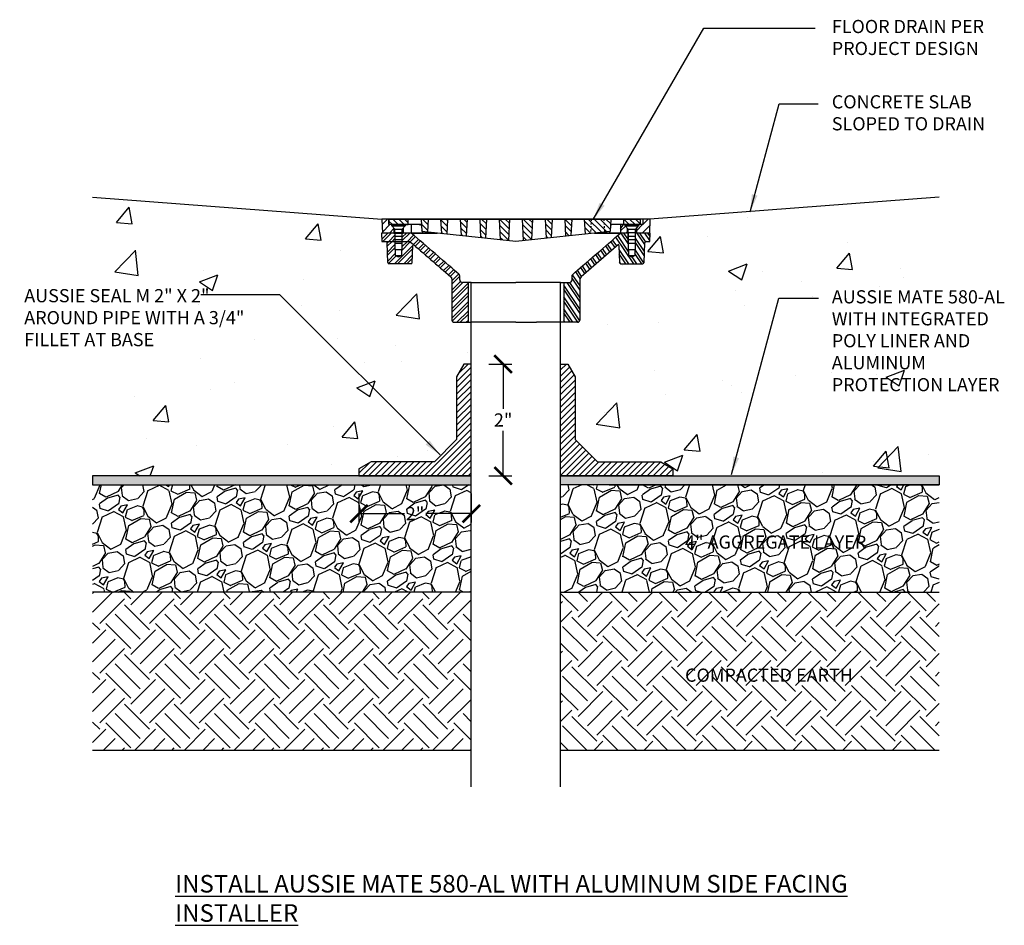
# Model space of a CAD drawing. Units: inches. Extents: x 56 to 241, y -656 to -497.
import ezdxf

# ---------------------------------------------------------------- set-up
doc = ezdxf.new("R2010")
doc.units = ezdxf.units.IN
doc.header["$LTSCALE"] = 0.3
doc.header["$MEASUREMENT"] = 0
doc.linetypes.add('HIDDEN', pattern=[0.375, 0.25, -0.125])
doc.layers.get('0').update_dxf_attribs({"true_color": 0x000000})
doc.layers.get('Defpoints').update_dxf_attribs({"true_color": 0x000000})
for name, color, linetype in [('502', 30, 'Continuous'), ('580', 1, 'Continuous'), ('BKG', 7, 'Continuous'), ('Text', 7, 'Continuous')]:
    doc.layers.add(name, color=color, linetype=linetype)
doc.layers.add('A-DETL-LN01', color=7, linetype='Continuous', true_color=0x000000)
doc.styles.add('CADdetails-DIMENSIONS', font='ARIALN.TTF', dxfattribs={"height": 0.75})
doc.dimstyles.new('ModelSpace', dxfattribs={"dimscale": 8, "dimtxt": 0.75, "dimasz": 0.125, "dimexe": 0.0625, "dimexo": 0.125, "dimgap": 0.03125, "dimtad": 0, "dimtih": 1, "dimtoh": 1, "dimdec": 3, "dimzin": 3, "dimdsep": 46, "dimlunit": 4, "dimtxsty": 'CADdetails-DIMENSIONS', "dimblk": 'ARCHTICK', "dimcen": 0, "dimclrd": 256, "dimclre": 256, "dimclrt": 256, "dimadec": 0, "dimazin": 0, "dimtfac": 0.5, "dimtdec": 3, "dimtmove": 2, "dimatfit": 3, "dimfxl": 1, "dimfrac": 1, "dimtolj": 1, "dimtzin": 0, "dimlwd": -1, "dimarcsym": 0})
pattern_1 = [(45, (0, -2.13476), (-0.26516504, 0.26516504), []), (45, (0, -1.94726), (-0.26516504, 0.26516504), [])]
pattern_2 = [(258.012788, (0.37061, 3.67808), (-7.28460969, -35.3826859), [0.403608, -39.957264]), (214.96974, (0.28679, 3.28327), (29.676914536, 20.59807621), [0.692604, -68.567774]), (162.510447, (-0.28077, 2.8863), (42.480762114, -13.578838325), [0.488364, -48.348098]), (297.27369, (-0.91902, 1.65179), (-27.40192379, 53.461524227), [0.630714, -62.440674]), (322.833654, (-0.63, 1.09119), (-30.990381057, 23.676914536), [0.618465, -61.22812]), (27.27369, (-0.13715, 0.71756), (-53.461524227, -27.40192379), [0.630714, -62.440674]), (67.69424, (0.42344, 1.00658), (-18.774990748, -45.480762114), [0.834087, -82.574546]), (102.255328, (0.74002, 1.77825), (-14.81346652, 67.65767665), [0.787464, -77.958964]), (151.429566, (0.57286, 2.54777), (-40.28460969, 21.774990748), [0.63285, -62.65222]), (205.23636, (0.01708, 2.85042), (30.07883832, 13.90192379), [0.722496, -35.402288]), (252.397438, (-0.63646, 2.54238), (-14.676914536, -46.578838325), [0.934344, -92.500125]), (168.814075, (1.66808, 3.1108), (-27.18653348, 5.08845727), [0.318903, -31.571534]), (201.469234, (1.35523, 3.17267), (36.774990748, 14.303847577), [0.606711, -60.064534]), (255, (0.7906, 2.9506), (1.5, -2.598076), [0.424263, -3.818378]), (233.19859, (0.42875, 3.1574), (9.99038106, 12.69615242), [0.228474, -22.618845]), (321.80141, (0.2919, 2.97444), (-7.0980762, 6.29422863), [0.323109, -15.832385]), (60.96376, (0.5458, 2.77463), (4.79422863, 9.6961524), [0.524787, -16.968069]), (191.56505, (0.8005, 3.2335), (6.6961524, 0.4019238), [0.379473, -9.10736]), (46.38954, (-1.215, 2.10444), (21.480762114, 22.794228634), [0.5316, -52.628535]), (100.346176, (-0.84833, 2.48935), (6.107695155, -34.578838325), [0.445983, -44.152223]), (323.19859, (0.5005, 3.75308), (-12.69615242, 9.99038106), [0.456945, -22.390374]), (13.61046, (0.8664, 3.47935), (-30.480762114, -7.205771366), [0.5316, -52.628535]), (9.443955, (-0.285, 0.49363), (-15.99038106, -2.30384758), [0.51264, -25.119371]), (324.77514, (0.2207, 0.57775), (-29.49038106, 21.078838325), [0.429534, -42.523929]), (96.80141, (2.0265, 1.17), (-2.30384758, 15.99038106), [0.456945, -22.390374]), (47.354025, (1.97238, 1.62373), (-27.77499075, -29.892304845), [0.502893, -49.786271]), (99.443955, (0.75344, 0.435), (2.30384758, -15.99038106), [0.25632, -25.375691]), (131.30993, (1.8706, 1.08), (-8.5980762, 8.89230485), [0.15297, -15.144089]), (195.96376, (1.7696, 1.1949), (9.2942286, 1.9019238), [0.618465, -11.750852]), (216.009006, (1.17502, 1.0248), (24.480762114, 17.59807621), [0.57315, -56.74177]), (333.69007, (0.6808, 2.5408), (-5.5980762, 3.6961524), [0.432666, -10.383988]), (23.157227, (1.06865, 2.34904), (47.167295593, 20.303847577), [0.755382, -74.782688]), (90.945396, (1.76317, 2.6461), (0.10769515, -24.18653348), [0.308868, -30.578022]), (120, (1.758, 2.955), (-4.098076, 1.098076), [0.18, -2.82]), (150.256437, (1.07806, 1.07275), (20.892304845, -12.18653348), [0.416772, -41.26056]), (78.012788, (0.7162, 1.27952), (7.28460969, 35.3826859), [0.807216, -39.553656]), (30, (0.8838, 2.069), (1.098076, 4.098076), [0.78, -2.22]), (355.304846, (1.55935, 2.45913), (36.480762114, -3.18653348), [0.474342, -46.959823]), (284.054604, (2.0321, 2.4203), (3.4019238, -11.89230485), [0.436806, -21.403524]), (237.645975, (2.13817, 1.99658), (-34.363448016, -54.480762114), [0.711195, -70.408423]), (205.426079, (1.75758, 1.39579), (-35.274990748, -16.901923789), [0.752397, -74.48722])]

# ---------------------------------------------------------------- blocks, each defined once
blk = doc.blocks.new('_ArchTick')
at = {"color": 0, "linetype": 'ByBlock', "const_width": 0.15}
blk.add_lwpolyline([(-0.5, -0.5), (0.5, 0.5)], dxfattribs=at)
blk = doc.blocks.new('*D14')
at = {"lineweight": -2, "transparency": 16777216}
for p, q in [((211.648, -516.272), (212.964, -516.272)), ((211.648, -522.64), (212.964, -522.64))]:
    blk.add_line(p, q, dxfattribs=at)
at = {"transparency": 16777216}
for p, q in [((212.464, -516.272), (212.464, -518.829)), ((212.464, -522.64), (212.464, -520.083))]:
    blk.add_line(p, q, dxfattribs=at)
at = {"layer": 'Defpoints', "color": 0, "transparency": 16777216}
for p in [(210.648, -516.272), (212.464, -516.272), (210.648, -522.64)]:
    blk.add_point(p, dxfattribs=at)
at = {"transparency": 16777216}
for p, rotation in [((212.464, -516.272), 90), ((212.464, -522.64), 270)]:
    blk.add_blockref('_ArchTick', p, dxfattribs=dict(at, rotation=rotation))
at = {"transparency": 16777216, "insert": (212.464, -519.456), "char_height": 0.75, "attachment_point": 5, "style": 'CADdetails-DIMENSIONS'}
blk.add_mtext('\\A1;2"', dxfattribs=at)
blk = doc.blocks.new('*D15')
at = {"lineweight": -2, "transparency": 16777216}
for p, q in [((204.256, -523.64), (204.256, -525.289)), ((210.648, -523.64), (210.648, -525.289))]:
    blk.add_line(p, q, dxfattribs=at)
at = {"transparency": 16777216}
for p, q in [((204.256, -524.789), (206.843, -524.789)), ((210.648, -524.789), (208.061, -524.789))]:
    blk.add_line(p, q, dxfattribs=at)
at = {"layer": 'Defpoints', "color": 0, "transparency": 16777216}
for p in [(204.256, -522.64), (210.648, -522.64), (204.256, -524.789)]:
    blk.add_point(p, dxfattribs=at)
at = {"transparency": 16777216, "rotation": 180}
blk.add_blockref('_ArchTick', (204.256, -524.789), dxfattribs=at)
at = {"transparency": 16777216}
blk.add_blockref('_ArchTick', (210.648, -524.789), dxfattribs=at)
at = {"transparency": 16777216, "insert": (207.452, -524.789), "char_height": 0.75, "attachment_point": 5, "style": 'CADdetails-DIMENSIONS'}
blk.add_mtext('\\A1;2"', dxfattribs=at)

msp = doc.modelspace()

# ---------------------------------------------------------------- hatches: boundary and pattern name
at = {"layer": '502'}
h = msp.add_hatch(color=256, dxfattribs=at)
h.dxf.hatch_style = 1
h.paths.add_polyline_path([(189.1026, -522.6399), (189.1026, -523.1399), (210.6482, -523.1399), (210.6482, -522.6399)])
h = msp.add_hatch(color=256, dxfattribs=at)
h.dxf.hatch_style = 1
h.paths.add_polyline_path([(215.7318, -522.6399), (215.7318, -523.1399), (237.2774, -523.1399), (237.2774, -522.6399)])
at = {"layer": '580'}
h = msp.add_hatch(dxfattribs=at)
h.set_pattern_fill('ANSI31', color=256, scale=2)
h.set_pattern_definition([(45, (1.72706, -2.34995), (-0.1767767, 0.1767767), [])])
h.paths.add_polyline_path([(210.6482, -522.6399), (210.6482, -516.2721), (210.233, -516.2721), (209.8177, -516.9914), (209.8177, -520.5766), (208.5533, -521.841), (204.948, -521.841), (204.2561, -522.2404), (204.2561, -522.6399)])
h = msp.add_hatch(dxfattribs=at)
h.set_pattern_fill('ANSI31', color=256, scale=2)
h.set_pattern_definition([(45, (-1.16733, -2.34995), (-0.1767767, 0.1767767), [])])
h.paths.add_polyline_path([(222.1239, -522.6399), (222.1239, -522.2404), (221.432, -521.841), (217.8267, -521.841), (216.5623, -520.5766), (216.5623, -516.9914), (216.1471, -516.2721), (215.7318, -516.2721), (215.7318, -522.6399)])
at = {"layer": 'A-DETL-LN01', "true_color": 0x7aafdf}
h = msp.add_hatch(dxfattribs=at)
h.set_pattern_fill('AR-CONC', color=143, scale=1.5)
h.set_pattern_definition([(50, (188.3695, -496.927), (10.759, -0.9413), [1.125, -12.375]), (355, (188.37, -496.927), (-2.0813, 11.283), [0.9, -9.9]), (100.45, (189.266, -497.005), (8.6776, 10.3416), [0.956, -10.517]), (46.184, (188.37, -493.927), (16.0086, -2.483), [1.6875, -18.5625]), (96.636, (189.704, -494.134), (14.02, 14.612), [1.434, -15.7757]), (351.184, (188.37, -493.927), (14.02, 14.612), [1.35, -14.85]), (21, (189.8695, -494.677), (8.9536, -6.0393), [1.125, -12.375]), (326, (189.87, -494.677), (3.6497, 10.8773), [0.9, -9.9]), (71.45, (190.616, -495.18), (12.6033, 4.838), [0.956, -10.5171]), (37.5, (188.3695, -496.927), (0.1824, 4.9934), [0, -9.78, 0, -10.05, 0, -9.9375]), (7.5, (188.3695, -496.927), (3.94604, 5.9162), [0, -5.73, 0, -9.555, 0, -3.7875]), (327.5, (185.0245, -496.927), (8.00734, -0.33832), [0, -3.75, 0, -11.7, 0, -15.525]), (317.5, (183.5245, -496.927), (8.7478, 1.5016), [0, -4.875, 0, -7.77, 0, -11.025])])
edge = h.paths.add_edge_path()
edge.add_line((189.1026, -506.7668), (189.1026, -522.6399))
edge.add_line((189.1026, -522.6399), (204.2561, -522.6399))
edge.add_line((204.2561, -522.6399), (204.2561, -522.2404))
edge.add_line((204.2561, -522.2404), (204.948, -521.841))
edge.add_line((204.948, -521.841), (208.5533, -521.841))
edge.add_line((208.5533, -521.841), (209.8177, -520.5766))
edge.add_line((209.8177, -520.5766), (209.8177, -516.9914))
edge.add_line((209.8177, -516.9914), (210.233, -516.2721))
edge.add_line((210.233, -516.2721), (210.6482, -516.2721))
edge.add_line((210.6482, -516.2721), (210.6482, -513.8946))
edge.add_line((210.6482, -513.8946), (209.6951, -513.8946))
edge.add_arc((209.6951, -513.7358), 0.1589, 180, 270, ccw=False)
edge.add_line((209.5362, -513.7358), (209.5362, -511.4255))
edge.add_spline(control_points=[(209.5362, -511.4255), (209.5362, -511.4048), (209.5322, -511.3843), (209.5196, -511.3537), (209.5136, -511.3428), (209.4991, -511.3227), (209.4907, -511.3135), (209.4813, -511.3054)], knot_values=[-0.136445, -0.136445, -0.136445, -0.136445, -0.0744302, -0.0744302, -0.0372151, -0.0372151, 0, 0, 0, 0], degree=3, periodic=0)
edge.add_spline(control_points=[(209.4813, -511.3054), (209.0978, -510.9737), (208.7143, -510.642), (208.0067, -510.03), (207.6825, -509.7497), (207.3584, -509.4693)], knot_values=[-2.8130798, -2.8130798, -2.8130798, -2.8130798, -1.2931163, -1.2931163, -0.0082969, -0.0082969, -0.0082969, -0.0082969], degree=3, periodic=0)
edge.add_spline(control_points=[(207.3584, -509.4693), (207.3571, -509.4703), (207.3559, -509.4713), (207.3482, -509.4781), (207.3423, -509.4855), (207.3338, -509.5009), (207.3311, -509.5088), (207.3289, -509.5204), (207.3285, -509.5245), (207.3283, -509.5283)], knot_values=[-0.5974121, -0.5974121, -0.5974121, -0.5974121, -0.5959079, -0.5959079, -0.5877985, -0.5877985, -0.5798542, -0.5798542, -0.5748476, -0.5748476, -0.5748476, -0.5748476], degree=3, periodic=0)
edge.add_line((207.3283, -509.5283), (207.295, -510.482))
edge.add_arc((207.2158, -510.4793), 0.0793, 270, 358, ccw=False)
edge.add_line((207.2158, -510.5586), (205.9791, -510.5586))
edge.add_arc((205.9791, -510.4793), 0.0793, 182, 270, ccw=False)
edge.add_line((205.8998, -510.482), (205.8608, -509.3642))
edge.add_arc((205.7816, -509.367), 0.0793, 2, 90)
edge.add_line((205.7816, -509.2877), (205.5647, -509.2877))
edge.add_line((205.5647, -509.2877), (205.5481, -508.8111))
edge.add_line((205.5481, -508.8111), (205.5647, -508.0168))
edge.add_line((205.5647, -508.0168), (189.1026, -506.7668))
h.paths.add_polyline_path([(184.9546, -515.7015), (196.3044, -515.7015), (196.3044, -511.6135), (184.9546, -511.6135)], flags=9)
h = msp.add_hatch(dxfattribs=at)
h.set_pattern_fill('AR-CONC', color=143, scale=1.5)
h.set_pattern_definition([(50, (0, -2.135), (10.7589, -0.94128), [1.125, -12.375]), (355, (0, -2.135), (-2.08127, 11.28288), [0.9, -9.9]), (100.4514, (0.897, -2.213), (8.67763, 10.3416), [0.9561, -10.51713]), (46.1842, (0, 0.865), (16.00862, -2.4828), [1.6875, -18.5625]), (96.6356, (1.334, 0.658), (14.01993, 14.6118), [1.43416, -15.7757]), (351.184, (0, 0.865), (14.01993, 14.6118), [1.35, -14.85]), (21, (1.5, 0.115), (8.9536, -6.03928), [1.125, -12.375]), (326, (1.5, 0.115), (3.64973, 10.87725), [0.9, -9.9]), (71.4514, (2.246, -0.388), (12.60334, 4.83797), [0.9561, -10.51713]), (37.5, (0, -2.1348), (0.182398, 4.993408), [0, -9.78, 0, -10.05, 0, -9.9375]), (7.5, (0, -2.135), (3.946043, 5.916176), [0, -5.73, 0, -9.555, 0, -3.7875]), (327.5, (-3.345, -2.1348), (8.007337, -0.338323), [0, -3.75, 0, -11.7, 0, -15.525]), (317.5, (-4.845, -2.135), (8.74779, 1.501575), [0, -4.875, 0, -7.77, 0, -11.025])])
edge = h.paths.add_edge_path()
edge.add_line((216.5623, -516.9914), (216.5623, -520.5766))
edge.add_line((216.5623, -520.5766), (217.8267, -521.841))
edge.add_line((217.8267, -521.841), (221.432, -521.841))
edge.add_line((221.432, -521.841), (222.1239, -522.2404))
edge.add_line((222.1239, -522.2404), (222.1239, -522.6399))
edge.add_line((222.1239, -522.6399), (237.2774, -522.6399))
edge.add_line((237.2774, -522.6399), (237.2774, -508.0168))
edge.add_line((237.2774, -508.0168), (237.2774, -506.7668))
edge.add_line((237.2774, -506.7668), (220.8153, -508.0168))
edge.add_line((220.8153, -508.0168), (220.7876, -508.8111))
edge.add_line((220.7876, -508.8111), (220.832, -508.8111))
edge.add_line((220.832, -508.8111), (220.8153, -509.2877))
edge.add_line((220.8153, -509.2877), (220.5985, -509.2877))
edge.add_arc((220.5985, -509.367), 0.0793, 90, 178)
edge.add_line((220.5192, -509.3642), (220.4802, -510.482))
edge.add_arc((220.4009, -510.4793), 0.0793, 270, 358, ccw=False)
edge.add_line((220.4009, -510.5586), (219.1643, -510.5586))
edge.add_arc((219.1643, -510.4793), 0.0793, 182, 270, ccw=False)
edge.add_line((219.085, -510.482), (219.0517, -509.5283))
edge.add_spline(control_points=[(219.0517, -509.5283), (219.0514, -509.5204), (219.0498, -509.5106), (219.0421, -509.4924), (219.037, -509.4844), (219.0279, -509.4746), (219.0248, -509.4718), (219.0216, -509.4693)], knot_values=[-0.6410733, -0.6410733, -0.6410733, -0.6410733, -0.6305799, -0.6305799, -0.6223593, -0.6223593, -0.6185106, -0.6185106, -0.6185106, -0.6185106], degree=3, periodic=0)
edge.add_line((219.0216, -509.4693), (216.8987, -511.3054))
edge.add_arc((217.0027, -511.4255), 0.1589, 130.85538, 180)
edge.add_line((216.8438, -511.4255), (216.8438, -513.7358))
edge.add_arc((216.6849, -513.7358), 0.1589, -90, 0, ccw=False)
edge.add_line((216.6849, -513.8946), (215.7318, -513.8946))
edge.add_line((215.7318, -513.8946), (215.7318, -516.2721))
edge.add_line((215.7318, -516.2721), (216.1471, -516.2721))
edge.add_line((216.1471, -516.2721), (216.5623, -516.9914))
at = {"layer": 'A-DETL-LN01'}
h = msp.add_hatch(dxfattribs=at)
h.set_pattern_fill('ANSI31', color=256, scale=2.541767, style=0)
h.set_pattern_definition([(45, (194.78766, -522.7147), (-0.2246626, 0.2246626), [])])
h.paths.add_polyline_path([(220.7876, -508.8111), (220.8153, -508.0168), (220.4182, -508.0168), (220.4182, -508.3345), (220.2047, -508.3345), (220.1537, -508.393), (220.1537, -508.3948), (220.042, -508.528), (220.042, -508.8111)])
h.paths.add_polyline_path([(219.5235, -508.8111), (219.5235, -508.5283), (219.4115, -508.3948), (219.4115, -508.3927), (219.3608, -508.3345), (219.3027, -508.3345), (219.1473, -508.5728), (219.1473, -508.8111)])
h.paths.add_polyline_path([(206.2487, -508.8111), (206.2487, -508.5283), (206.1207, -508.3345), (205.9619, -508.3345), (205.9619, -508.0168), (205.5647, -508.0168), (205.5924, -508.8111)])
at = {"layer": 'A-DETL-LN01', "linetype": 'Continuous'}
h = msp.add_hatch(dxfattribs=at)
h.set_pattern_fill('ANSI31', color=256, scale=1.906325, angle=90, style=0)
h.set_pattern_definition([(135, (-1131.10705, -171.9373), (-0.168496938, -0.168496938), [])])
h.paths.add_polyline_path([(205.9619, -508.0168), (205.9619, -508.3345), (207.0607, -508.3345), (207.0773, -508.0168)])
h.paths.add_polyline_path([(208.1894, -508.0168), (207.7922, -508.0168), (207.8289, -508.7164), (208.1509, -508.7507)])
h.paths.add_polyline_path([(209.3014, -508.0168), (208.9042, -508.0168), (208.9471, -508.8356), (209.2567, -508.8685)])
h.paths.add_polyline_path([(210.4134, -508.0168), (210.0163, -508.0168), (210.0654, -508.9547), (210.3626, -508.9864)])
h.paths.add_polyline_path([(211.1837, -509.0739), (211.4684, -509.1042), (211.5254, -508.0168), (211.1283, -508.0168)])
h.paths.add_polyline_path([(212.3019, -509.1931), (212.7683, -509.2428), (212.8326, -508.0168), (212.2403, -508.0168)])
h.paths.add_polyline_path([(213.6117, -509.2428), (214.0781, -509.1931), (214.1397, -508.0168), (213.5474, -508.0168)])
h.paths.add_polyline_path([(214.9116, -509.1042), (215.1963, -509.0739), (215.2517, -508.0168), (214.8546, -508.0168)])
h.paths.add_polyline_path([(216.0174, -508.9864), (216.3146, -508.9547), (216.3638, -508.0168), (215.9666, -508.0168)])
h.paths.add_polyline_path([(217.1233, -508.8685), (217.4329, -508.8356), (217.4758, -508.0168), (217.0786, -508.0168)])
h.paths.add_polyline_path([(217.4758, -508.0168), (217.4329, -508.8356), (218.2291, -508.7507), (218.1907, -508.0168)])
h.paths.add_polyline_path([(218.2291, -508.7507), (218.5512, -508.7164), (218.5878, -508.0168), (218.1907, -508.0168)])
h.paths.add_polyline_path([(220.2593, -508.3345), (220.2593, -508.0168), (219.3027, -508.0168), (219.3193, -508.3345)])
at = {"layer": 'A-DETL-LN01'}
h = msp.add_hatch(dxfattribs=at)
h.set_pattern_fill('STEEL', color=256, scale=3)
h.set_pattern_definition(pattern_1)
h.paths.add_polyline_path([(206.2994, -509.2877), (206.2994, -508.8111), (206.2487, -508.8111), (205.5481, -508.8111), (205.5647, -509.2877)])
h = msp.add_hatch(dxfattribs=at)
h.set_pattern_fill('STEEL', color=256, scale=3)
h.set_pattern_definition(pattern_1)
edge = h.paths.add_edge_path()
edge.add_spline(control_points=[(207.0892, -509.2877), (207.1081, -509.2877), (207.1269, -509.2911), (207.1624, -509.3043), (207.1788, -509.314), (207.1931, -509.3264)], knot_values=[-0.1134973, -0.1134973, -0.1134973, -0.1134973, -0.0567487, -0.0567487, 0, 0, 0, 0], degree=3, periodic=0)
edge.add_spline(control_points=[(207.1931, -509.3264), (207.5723, -509.6544), (207.9516, -509.9824), (208.7143, -510.642), (209.0978, -510.9737), (209.4813, -511.3054)], knot_values=[-3.0314304, -3.0314304, -3.0314304, -3.0314304, -1.5282604, -1.5282604, -0.0082969, -0.0082969, -0.0082969, -0.0082969], degree=3, periodic=0)
edge.add_spline(control_points=[(209.4813, -511.3054), (209.4907, -511.3135), (209.4991, -511.3227), (209.5136, -511.3428), (209.5196, -511.3537), (209.5322, -511.3843), (209.5362, -511.4048), (209.5362, -511.4255)], knot_values=[-0.136445, -0.136445, -0.136445, -0.136445, -0.0992299, -0.0992299, -0.0620148, -0.0620148, 0, 0, 0, 0], degree=3, periodic=0)
edge.add_line((209.5362, -511.4255), (209.5362, -513.7358))
edge.add_arc((209.6951, -513.7358), 0.1589, 180, 270)
edge.add_line((209.6951, -513.8946), (210.4714, -513.8946))
edge.add_line((210.4714, -513.8946), (210.4714, -511.6307))
edge.add_line((210.4714, -511.6307), (210.1518, -511.6307))
edge.add_arc((210.1518, -511.4718), 0.1589, 180, 270, ccw=False)
edge.add_line((209.993, -511.4718), (209.993, -511.2667))
edge.add_spline(control_points=[(209.993, -511.2667), (209.993, -511.2543), (209.9915, -511.2419), (209.9857, -511.2177), (209.9814, -511.206), (209.9665, -511.1765), (209.9536, -511.16), (209.9379, -511.1465)], knot_values=[-0.1365875, -0.1365875, -0.1365875, -0.1365875, -0.0993012, -0.0993012, -0.0620148, -0.0620148, 0, 0, 0, 0], degree=3, periodic=0)
edge.add_spline(control_points=[(209.9379, -511.1465), (209.6241, -510.8755), (209.2009, -510.5102), (208.1359, -509.5908), (207.6843, -509.201), (207.2327, -508.8111)], knot_values=[-4.2178507, -4.2178507, -4.2178507, -4.2178507, -1.7884924, -1.7884924, 0, 0, 0, 0], degree=3, periodic=0)
edge.add_line((207.2327, -508.8111), (206.7162, -508.8111))
edge.add_line((206.7162, -508.8111), (206.7162, -509.2877))
edge.add_line((206.7162, -509.2877), (207.1278, -509.2877))
h = msp.add_hatch(dxfattribs=at)
h.set_pattern_fill('STEEL', color=256, scale=3, angle=259)
h.set_pattern_definition([(304, (0, -2.13476), (0.3108891, 0.20969734), []), (304, (0.18406, -2.17054), (0.3108891, 0.20969734), [])])
edge = h.paths.add_edge_path()
edge.add_line((215.9086, -513.8946), (216.6849, -513.8946))
edge.add_arc((216.6849, -513.7358), 0.1589, 270, 360)
edge.add_line((216.8438, -513.7358), (216.8438, -511.4255))
edge.add_arc((217.0027, -511.4255), 0.1589, 130.85538, 180, ccw=False)
edge.add_line((216.8987, -511.3054), (219.0216, -509.4693))
edge.add_spline(control_points=[(219.0216, -509.4693), (219.0248, -509.4718), (219.0279, -509.4746), (219.037, -509.4844), (219.0421, -509.4924), (219.0498, -509.5106), (219.0514, -509.5204), (219.0517, -509.5283)], knot_values=[-0.6410733, -0.6410733, -0.6410733, -0.6410733, -0.6372245, -0.6372245, -0.629004, -0.629004, -0.6185106, -0.6185106, -0.6185106, -0.6185106], degree=3, periodic=0)
edge.add_line((219.0509, -509.5063), (219.085, -510.482))
edge.add_arc((219.1643, -510.4793), 0.0793, 182, 270)
edge.add_line((219.1643, -510.5586), (220.4009, -510.5586))
edge.add_arc((220.4009, -510.4793), 0.0793, 270, 358)
edge.add_line((220.4802, -510.482), (220.5192, -509.3642))
edge.add_arc((220.5985, -509.367), 0.0793, 90, 178, ccw=False)
edge.add_line((220.5985, -509.2877), (220.8153, -509.2877))
edge.add_line((220.8153, -509.2877), (220.832, -508.8111))
edge.add_line((220.832, -508.8111), (219.991, -508.8111))
edge.add_line((219.991, -508.8111), (219.991, -509.7643))
edge.add_line((219.991, -509.7643), (219.9478, -510.082))
edge.add_line((219.9478, -510.082), (219.7826, -510.1813))
edge.add_line((219.7826, -510.1813), (219.6174, -510.082))
edge.add_line((219.6174, -510.082), (219.6174, -509.7643))
edge.add_line((219.6174, -509.7643), (219.5742, -509.7643))
edge.add_line((219.5742, -509.7643), (219.5742, -508.8111))
edge.add_line((219.5742, -508.8111), (219.1473, -508.8111))
edge.add_spline(control_points=[(219.1473, -508.8111), (218.6957, -509.201), (218.2441, -509.5908), (217.1791, -510.5102), (216.756, -510.8755), (216.4421, -511.1465)], knot_values=[-4.2178507, -4.2178507, -4.2178507, -4.2178507, -2.4293583, -2.4293583, 0, 0, 0, 0], degree=3, periodic=0)
edge.add_spline(control_points=[(216.4421, -511.1465), (216.4264, -511.16), (216.4136, -511.1765), (216.3986, -511.206), (216.3943, -511.2177), (216.3885, -511.2419), (216.387, -511.2543), (216.387, -511.2667)], knot_values=[-0.1365875, -0.1365875, -0.1365875, -0.1365875, -0.0745727, -0.0745727, -0.0372864, -0.0372864, 0, 0, 0, 0], degree=3, periodic=0)
edge.add_line((216.387, -511.2667), (216.387, -511.4718))
edge.add_arc((216.2282, -511.4718), 0.1589, -90, 0, ccw=False)
edge.add_line((216.2282, -511.6307), (215.9086, -511.6307))
edge.add_line((215.9086, -511.6307), (215.9086, -513.8946))
h = msp.add_hatch(dxfattribs=at)
h.set_pattern_fill('STEEL', color=256, scale=3)
h.set_pattern_definition(pattern_1)
edge = h.paths.add_edge_path()
edge.add_arc((205.9791, -510.4793), 0.0793, 182, 270)
edge.add_line((205.9791, -510.5586), (207.2158, -510.5586))
edge.add_arc((207.2158, -510.4793), 0.0793, 270, 358)
edge.add_line((207.295, -510.482), (207.3291, -509.5063))
edge.add_spline(control_points=[(207.3283, -509.5283), (207.3285, -509.5245), (207.3289, -509.5204), (207.3311, -509.5088), (207.3338, -509.5009), (207.3423, -509.4855), (207.3482, -509.4781), (207.3559, -509.4713), (207.3571, -509.4703), (207.3584, -509.4693)], knot_values=[-0.5974121, -0.5974121, -0.5974121, -0.5974121, -0.5924055, -0.5924055, -0.5844612, -0.5844612, -0.5763519, -0.5763519, -0.5748476, -0.5748476, -0.5748476, -0.5748476], degree=3, periodic=0)
edge.add_spline(control_points=[(207.3584, -509.4693), (207.3033, -509.4217), (207.2482, -509.374), (207.1931, -509.3264)], knot_values=[-3.0314304, -3.0314304, -3.0314304, -3.0314304, -2.8130798, -2.8130798, -2.8130798, -2.8130798], degree=3, periodic=0)
edge.add_spline(control_points=[(207.1931, -509.3264), (207.1788, -509.314), (207.1624, -509.3043), (207.1269, -509.2911), (207.1081, -509.2877), (207.0892, -509.2877)], knot_values=[-0.1134973, -0.1134973, -0.1134973, -0.1134973, -0.0567487, -0.0567487, 0, 0, 0, 0], degree=3, periodic=0)
edge.add_line((207.0892, -509.2877), (206.7162, -509.2877))
edge.add_line((206.7162, -509.2877), (206.7162, -509.7643))
edge.add_line((206.7162, -509.7643), (206.673, -509.7643))
edge.add_line((206.673, -509.7643), (206.673, -510.082))
edge.add_line((206.673, -510.082), (206.5078, -510.1813))
edge.add_line((206.5078, -510.1813), (206.3426, -510.082))
edge.add_line((206.3426, -510.082), (206.3426, -509.7643))
edge.add_line((206.3426, -509.7643), (206.2994, -509.7643))
edge.add_line((206.2994, -509.7643), (206.2994, -509.2877))
edge.add_line((206.2994, -509.2877), (205.7816, -509.2877))
edge.add_arc((205.7816, -509.367), 0.0793, 2, 90, ccw=False)
edge.add_line((205.8608, -509.3642), (205.8998, -510.482))
h = msp.add_hatch(dxfattribs=at)
h.set_pattern_fill('EARTH', color=256, scale=8, angle=45)
h.set_pattern_definition([(45, (0, -2.1348), (0, 2.828427), [2, -2]), (45, (-0.5303, -1.6044), (0, 2.828427), [2, -2]), (45, (-1.0607, -1.0741), (0, 2.828427), [2, -2]), (135, (-1.0607, -0.7206), (-2.828427, 2e-16), [2, -2]), (135, (-0.5303, -0.1902), (-2.828427, 2e-16), [2, -2]), (135, (0, 0.3401), (-2.828427, 2e-16), [2, -2])])
h.paths.add_polyline_path([(210.6482, -538.2666), (210.6482, -529.264), (189.1026, -529.264), (189.1026, -538.2666)])
h = msp.add_hatch(dxfattribs=at)
h.set_pattern_fill('EARTH', color=256, scale=8, angle=45)
h.paths.add_polyline_path([(215.7318, -529.264), (215.7318, -538.2666), (237.2774, -538.2666), (237.2774, -529.264)])
h.paths.add_polyline_path([(222.5854, -534.7822), (231.5987, -534.7822), (231.5987, -533.2208), (222.5854, -533.2208)], flags=24)
at = {"layer": 'BKG'}
h = msp.add_hatch(dxfattribs=at)
h.set_pattern_fill('GRAVEL', color=252, scale=3, angle=30)
h.set_pattern_definition(pattern_2)
h.paths.add_polyline_path([(210.6482, -529.264), (210.6482, -523.1399), (189.1026, -523.1399), (189.1026, -529.264)])
h.paths.add_polyline_path([(206.6032, -525.566), (208.3108, -525.566), (208.3108, -524.0046), (206.6032, -524.0046)], flags=24)
h = msp.add_hatch(dxfattribs=at)
h.set_pattern_fill('GRAVEL', color=252, scale=3, angle=30)
h.set_pattern_definition(pattern_2)
h.paths.add_polyline_path([(237.2774, -529.264), (237.2774, -523.1399), (215.7318, -523.1399), (215.7318, -529.264)])
h.paths.add_polyline_path([(222.6166, -527.2032), (232.5119, -527.2032), (232.5119, -525.6418), (222.6166, -525.6418)], flags=24)

# ---------------------------------------------------------------- linework, layer by layer
for points in [[(189.1026, -506.7668), (205.5647, -508.0168)], [(237.2774, -506.7668), (220.8153, -508.0168)], [(206.086, -508.3345), (205.9619, -508.3345), (205.9619, -508.0168)], [(205.9619, -508.0168), (207.0576, -508.0168)], [(206.9335, -508.3345), (207.0576, -508.3345), (207.0576, -508.0168)], [(206.086, -508.3345), (206.9335, -508.3345)], [(206.2994, -508.5887), (206.7162, -508.5887)], [(206.2487, -508.8111), (206.7672, -508.8111)], [(206.2994, -508.7873), (206.7162, -508.7873)], [(210.6482, -540.3482), (210.6482, -512.3122)], [(215.7318, -540.3482), (215.7318, -512.3122)], [(210.6482, -529.264), (189.1026, -529.264)], [(215.7318, -529.264), (237.2774, -529.264)], [(210.6482, -538.2666), (189.1026, -538.2666)], [(237.2774, -538.2666), (215.7318, -538.2666)]]:
    msp.add_lwpolyline(points)
at = {"layer": '502'}
for points in [[(189.1026, -523.1399), (210.6482, -523.1399), (210.6482, -522.6399), (189.1026, -522.6399)], [(237.2774, -523.1399), (215.7318, -523.1399), (215.7318, -522.6399), (237.2774, -522.6399)]]:
    msp.add_lwpolyline(points, close=True, dxfattribs=at)
at = {"layer": '580'}
for points in [[(204.2561, -522.6399), (210.6482, -522.6399), (210.6482, -516.2721), (210.233, -516.2721), (209.8177, -516.9914), (209.8177, -520.5766), (208.5533, -521.841), (204.948, -521.841), (204.2561, -522.2404)], [(222.1239, -522.6399), (215.7318, -522.6399), (215.7318, -516.2721), (216.1471, -516.2721), (216.5623, -516.9914), (216.5623, -520.5766), (217.8267, -521.841), (221.432, -521.841), (222.1239, -522.2404)]]:
    msp.add_lwpolyline(points, close=True, dxfattribs=at)
for points in [[(207.8912, -523.1399), (210.6482, -523.1399)], [(218.4889, -523.1399), (215.7318, -523.1399)]]:
    msp.add_lwpolyline(points, dxfattribs=at)
at = {"layer": 'A-DETL-LN01'}
for p, q in [((220.8153, -508.0168), (205.5647, -508.0168)), ((205.5647, -508.0168), (205.5924, -508.8111)), ((205.9619, -508.0168), (205.9619, -508.3345)), ((206.1207, -508.0168), (220.2593, -508.0168)), ((207.7922, -508.0168), (207.8289, -508.7164)), ((208.1894, -508.0168), (208.1509, -508.7507)), ((208.9042, -508.0168), (208.9471, -508.8356)), ((209.3014, -508.0168), (209.2567, -508.8685)), ((210.0163, -508.0168), (210.0654, -508.9547)), ((210.4134, -508.0168), (210.3626, -508.9864)), ((211.1283, -508.0168), (211.1837, -509.0739)), ((211.5254, -508.0168), (211.4684, -509.1042)), ((212.2403, -508.0168), (212.3019, -509.1931)), ((212.8326, -508.0168), (212.7683, -509.2428)), ((213.5474, -508.0168), (213.6117, -509.2428)), ((214.1397, -508.0168), (214.0781, -509.1931)), ((214.8546, -508.0168), (214.9116, -509.1042)), ((215.2517, -508.0168), (215.1963, -509.0739)), ((215.9666, -508.0168), (216.0174, -508.9864)), ((216.3638, -508.0168), (216.3146, -508.9547)), ((217.0786, -508.0168), (217.1233, -508.8685)), ((218.5878, -508.0168), (218.5512, -508.7164)), ((219.3027, -508.0168), (219.3193, -508.3345)), ((220.2593, -508.0168), (220.2593, -508.3345)), ((220.4182, -508.0168), (220.4182, -508.3345)), ((220.8153, -508.0168), (220.7876, -508.8111)), ((207.8089, -508.3345), (205.9619, -508.3345)), ((207.8089, -508.3345), (206.1207, -508.3345)), ((206.1367, -508.3948), (206.1367, -508.3345)), ((206.1367, -508.3948), (206.8789, -508.3948)), ((206.1367, -508.3948), (206.2994, -508.5887)), ((206.2487, -508.5283), (206.2487, -508.8111)), ((206.2994, -508.7079), (206.2994, -508.5887)), ((206.8789, -508.3948), (206.7162, -508.5887)), ((206.7162, -508.7079), (206.7162, -508.5887)), ((206.7672, -508.528), (206.7672, -508.8111)), ((206.8789, -508.3345), (206.8789, -508.3948)), ((207.2327, -508.3345), (207.2327, -508.8111)), ((220.4182, -508.3345), (218.5712, -508.3345)), ((220.2593, -508.3345), (218.5712, -508.3345)), ((219.1473, -508.3345), (219.1473, -508.8111)), ((219.4115, -508.3345), (220.1537, -508.3345)), ((219.4115, -508.3948), (219.4115, -508.3345)), ((219.4115, -508.3948), (220.1537, -508.3948)), ((219.4115, -508.3948), (219.5742, -508.5887)), ((219.5235, -508.5283), (219.5235, -508.8111)), ((219.5742, -508.7079), (219.5742, -508.5887)), ((219.5742, -508.5887), (219.991, -508.5887)), ((220.1537, -508.3948), (219.991, -508.5887)), ((219.991, -508.7079), (219.991, -508.5887)), ((220.042, -508.528), (220.042, -508.8111)), ((220.1537, -508.3345), (220.1537, -508.3948)), ((207.2327, -508.8111), (205.5481, -508.8111)), ((205.5481, -508.8111), (205.5647, -509.2877)), ((208.7178, -508.8111), (205.5924, -508.8111)), ((206.2994, -508.7873), (206.2994, -508.7079)), ((206.2994, -508.7873), (206.2994, -509.7643)), ((206.2994, -508.9859), (206.7162, -508.9859)), ((206.2994, -509.1844), (206.7162, -509.1844)), ((206.7162, -508.7873), (206.7162, -508.7079)), ((206.7162, -509.7643), (206.7162, -508.7873)), ((213.19, -509.2877), (207.8289, -508.7164)), ((218.5512, -508.7164), (213.19, -509.2877)), ((219.5742, -508.8111), (217.6622, -508.8111)), ((219.5742, -508.8111), (219.1473, -508.8111)), ((219.5742, -508.7873), (219.5742, -508.7079)), ((219.5742, -509.387), (219.5742, -508.7873)), ((219.5742, -508.7873), (219.991, -508.7873)), ((219.5742, -508.8111), (219.5742, -509.7643)), ((219.5742, -508.9859), (219.991, -508.9859)), ((219.5742, -509.1844), (219.991, -509.1844)), ((219.991, -508.7873), (219.991, -508.7079)), ((219.991, -509.387), (219.991, -508.7873)), ((220.832, -508.8111), (219.991, -508.8111)), ((219.991, -509.7643), (219.991, -508.8111)), ((220.7876, -508.8111), (219.9939, -508.8111)), ((220.8153, -509.2877), (220.832, -508.8111)), ((205.5647, -509.2877), (207.0892, -509.2877)), ((205.8998, -510.482), (205.8608, -509.3642)), ((206.2994, -509.387), (206.7162, -509.387)), ((206.7162, -509.7643), (206.2994, -509.7643)), ((206.3426, -510.082), (206.3426, -509.7643)), ((206.673, -509.7643), (206.673, -510.082)), ((207.295, -510.482), (207.3283, -509.5283)), ((219.0217, -509.4693), (216.8987, -511.3054)), ((219.0517, -509.5283), (219.085, -510.482)), ((219.5742, -509.387), (219.991, -509.387)), ((219.991, -509.7643), (219.5742, -509.7643)), ((219.6174, -510.082), (219.6174, -509.7643)), ((219.9478, -509.7643), (219.9478, -510.082)), ((220.4802, -510.482), (220.5192, -509.3642)), ((220.5985, -509.2877), (220.8153, -509.2877)), ((206.5078, -510.1813), (206.3426, -510.082)), ((206.3426, -510.082), (206.673, -510.082)), ((206.673, -510.082), (206.5078, -510.1813)), ((219.7826, -510.1813), (219.6174, -510.082)), ((219.6174, -510.082), (219.9478, -510.082)), ((219.9478, -510.082), (219.7826, -510.1813)), ((207.2158, -510.5586), (205.9791, -510.5586)), ((219.1643, -510.5586), (220.4009, -510.5586)), ((209.5362, -511.4255), (209.5362, -513.7358)), ((209.993, -511.4718), (209.993, -511.2667)), ((216.387, -511.4718), (216.387, -511.2667)), ((216.8438, -513.7358), (216.8438, -511.4255)), ((210.6482, -511.6307), (210.1518, -511.6307)), ((210.4714, -511.6307), (210.4714, -513.8946)), ((210.6482, -513.8946), (210.6482, -511.6307)), ((210.6482, -511.6307), (213.19, -511.6307)), ((215.7318, -511.6307), (213.19, -511.6307)), ((215.7318, -513.8946), (215.7318, -511.6307)), ((215.7318, -511.6307), (216.2282, -511.6307)), ((215.9086, -511.6307), (215.9086, -513.8946)), ((209.6951, -513.8946), (210.6482, -513.8946)), ((213.19, -513.8946), (210.6482, -513.8946)), ((213.19, -513.8946), (214.3518, -513.8946)), ((216.6849, -513.8946), (214.3518, -513.8946)), ((189.1026, -523.1399), (207.8912, -523.1399)), ((218.4889, -523.1399), (237.2774, -523.1399))]:
    msp.add_line(p, q, dxfattribs=at)
at = {"layer": 'A-DETL-LN01', "linetype": 'HIDDEN'}
for p, q in [((217.4758, -508.0168), (217.4329, -508.8356)), ((218.1907, -508.0168), (218.2291, -508.7507))]:
    msp.add_line(p, q, dxfattribs=at)
at = {"layer": 'A-DETL-LN01', "linetype": 'Continuous'}
for p, q in [((206.086, -508.3345), (206.1367, -508.3927)), ((206.9335, -508.3345), (206.8789, -508.393)), ((207.6875, -508.3345), (207.81, -508.3557)), ((218.6925, -508.3345), (218.5701, -508.3557)), ((219.1473, -508.5728), (219.3027, -508.3345)), ((219.3608, -508.3345), (219.4115, -508.3927)), ((220.2047, -508.3345), (220.1537, -508.393)), ((207.8682, -508.7206), (207.8682, -508.8111)), ((218.5118, -508.7206), (218.5118, -508.8111))]:
    msp.add_line(p, q, dxfattribs=at)
at = {"layer": 'A-DETL-LN01'}
for centre, radius, start, end in [((205.7816, -509.367), 0.0793, 2, 90), ((220.5985, -509.367), 0.0793, 90, 178), ((205.9791, -510.4793), 0.0793, 182, 270), ((207.2158, -510.4793), 0.0793, 270, 358), ((219.1643, -510.4793), 0.0793, 182, 270), ((220.4009, -510.4793), 0.0793, 270, 358), ((210.1518, -511.4718), 0.1589, 180, 270), ((216.2282, -511.4718), 0.1589, 270, 0), ((217.0027, -511.4255), 0.1589, 130.85538, 180), ((209.6951, -513.7358), 0.1589, 180, 270), ((216.6849, -513.7358), 0.1589, 270, 0)]:
    msp.add_arc(centre, radius, start, end, dxfattribs=at)
for points, knots in [([(209.9379, -511.1465), (209.6241, -510.8755), (209.2009, -510.5102), (208.1359, -509.5908), (207.6843, -509.201), (207.2327, -508.8111)], [-4.2178507, -4.2178507, -4.2178507, -4.2178507, -1.7884924, -1.7884924, 0, 0, 0, 0]), ([(216.4421, -511.1465), (216.756, -510.8755), (217.1791, -510.5102), (218.2441, -509.5908), (218.6957, -509.201), (219.1473, -508.8111)], [-4.2178507, -4.2178507, -4.2178507, -4.2178507, -1.7884924, -1.7884924, 0, 0, 0, 0]), ([(207.0892, -509.2877), (207.1081, -509.2877), (207.1269, -509.2911), (207.1624, -509.3043), (207.1788, -509.314), (207.1931, -509.3264)], [-0.11349733, -0.11349733, -0.11349733, -0.11349733, -0.05674867, -0.05674867, 0, 0, 0, 0]), ([(207.1931, -509.3264), (207.5723, -509.6544), (207.9516, -509.9824), (208.7143, -510.642), (209.0978, -510.9737), (209.4813, -511.3054)], [-3.0314304, -3.0314304, -3.0314304, -3.0314304, -1.5282604, -1.5282604, -0.0082969, -0.0082969, -0.0082969, -0.0082969]), ([(207.3584, -509.4693), (207.3571, -509.4703), (207.3559, -509.4713), (207.3482, -509.4781), (207.3423, -509.4855), (207.3338, -509.5009), (207.3311, -509.5088), (207.3289, -509.5204), (207.3285, -509.5245), (207.3283, -509.5283)], [-0.597412114, -0.597412114, -0.597412114, -0.597412114, -0.595907852, -0.595907852, -0.587798531, -0.587798531, -0.579854217, -0.579854217, -0.57484762, -0.57484762, -0.57484762, -0.57484762]), ([(219.0517, -509.5283), (219.0514, -509.5204), (219.0498, -509.5106), (219.0421, -509.4924), (219.037, -509.4844), (219.0279, -509.4746), (219.0248, -509.4718), (219.0216, -509.4693)], [-0.64107327, -0.64107327, -0.64107327, -0.64107327, -0.630579865, -0.630579865, -0.622359315, -0.622359315, -0.618510587, -0.618510587, -0.618510587, -0.618510587]), ([(209.4813, -511.3054), (209.4907, -511.3135), (209.4991, -511.3227), (209.5136, -511.3428), (209.5196, -511.3537), (209.5322, -511.3843), (209.5362, -511.4048), (209.5362, -511.4255)], [-0.13644498, -0.13644498, -0.13644498, -0.13644498, -0.09922989, -0.09922989, -0.06201481, -0.06201481, 0, 0, 0, 0]), ([(209.993, -511.2667), (209.993, -511.2543), (209.9915, -511.2419), (209.9857, -511.2177), (209.9814, -511.206), (209.9665, -511.1765), (209.9536, -511.16), (209.9379, -511.1465)], [-0.13658755, -0.13658755, -0.13658755, -0.13658755, -0.09930118, -0.09930118, -0.06201481, -0.06201481, 0, 0, 0, 0]), ([(216.387, -511.2667), (216.387, -511.2543), (216.3885, -511.2419), (216.3943, -511.2177), (216.3986, -511.206), (216.4136, -511.1765), (216.4264, -511.16), (216.4421, -511.1465)], [-0.13658755, -0.13658755, -0.13658755, -0.13658755, -0.09930118, -0.09930118, -0.06201481, -0.06201481, 0, 0, 0, 0])]:
    msp.add_open_spline(points, degree=3, knots=knots, dxfattribs=at)
for points in [[(207.2327, -508.8111), (207.4445, -508.8111), (207.6563, -508.8111), (207.8681, -508.8111)], [(207.8681, -508.8111), (208.1513, -508.8111), (208.4345, -508.8111), (208.7178, -508.8111)], [(217.6622, -508.8111), (217.9455, -508.8111), (218.2287, -508.8111), (218.512, -508.8111)], [(218.512, -508.8111), (218.7237, -508.8111), (218.9355, -508.8111), (219.1473, -508.8111)]]:
    msp.add_open_spline(points, degree=3, dxfattribs=at)

# ---------------------------------------------------------------- texts
at = {"attachment_point": 1, "style": 'CADdetails-DIMENSIONS'}
for s, width, heights, insert, char_height in [('FLOOR DRAIN PER PROJECT DESIGN', 10.640883, [3.87], (231.1641, -496.676), 0.75), ('CONCRETE SLAB SLOPED TO DRAIN', 9.775007, [0], (231.1641, -500.9652), 0.75), ('{\\LINSTALL AUSSIE MATE 580-AL WITH ALUMINUM SIDE FACING INSTALLER}', 41.403485, [0], (193.8017, -545.3629), 1)]:
    msp.add_mtext_dynamic_manual_height_columns(s, width=width, gutter_width=3.75, heights=heights, dxfattribs=dict(at, insert=insert, char_height=char_height))
at = {"insert": (232.9385, -506.4491), "char_height": 0.75, "width": 10.684884, "attachment_point": 3, "style": 'CADdetails-DIMENSIONS'}
msp.add_mtext('\\A1;', dxfattribs=at)
at = {"layer": 'Text', "char_height": 0.75, "attachment_point": 1, "style": 'CADdetails-DIMENSIONS'}
for s, width, heights, insert in [('AUSSIE SEAL M 2" X 2"\\PAROUND PIPE WITH A 3/4"\\PFILLET AT BASE', 17.388167, [0], (185.2143, -512.0036)), ('AUSSIE MATE 580-AL WITH INTEGRATED POLY LINER AND ALUMINUM PROTECTION LAYER', 10.854137, [5.8536], (231.1641, -512.0684)), ('4" AGGREGATE LAYER', 12.850691, [0], (222.8138, -526.0319)), ('COMPACTED EARTH', 10.408221, [0], (222.8138, -533.6109))]:
    msp.add_mtext_dynamic_manual_height_columns(s, width=width, gutter_width=3.75, heights=heights, dxfattribs=dict(at, insert=insert))

# ---------------------------------------------------------------- dimensions: what is measured, and where the dimension line sits
dim = msp.add_linear_dim(base=(212.4642, -516.2721), p1=(210.6482, -522.6399), p2=(210.6482, -516.2721), angle=90, text='2"', dimstyle='ModelSpace')
dim.commit()
dim.dimension.update_dxf_attribs({"geometry": '*D14', "text_midpoint": (212.4642, -519.456)})
dim = msp.add_linear_dim(base=(204.2561, -524.7894), p1=(210.6482, -522.6399), p2=(204.2561, -522.6399), text='2"', dimstyle='ModelSpace')
dim.commit()
dim.dimension.update_dxf_attribs({"geometry": '*D15', "text_midpoint": (207.4522, -524.7894)})

# ---------------------------------------------------------------- leaders
for points in [[(217.5947, -508.0342), (223.8767, -497.1535), (230.2167, -497.1535)], [(226.518, -507.6), (228.164, -501.4572), (230.3951, -501.4572)], [(208.8717, -521.4459), (199.7583, -512.3325), (195.2652, -512.3325)], [(225.4654, -522.5551), (228.1546, -512.5191), (230.4018, -512.5191)]]:
    msp.add_leader(points, dimstyle='ModelSpace', override={"dimgap": 0.03125, "dimtad": 0})

doc.saveas('drawing.dxf')
